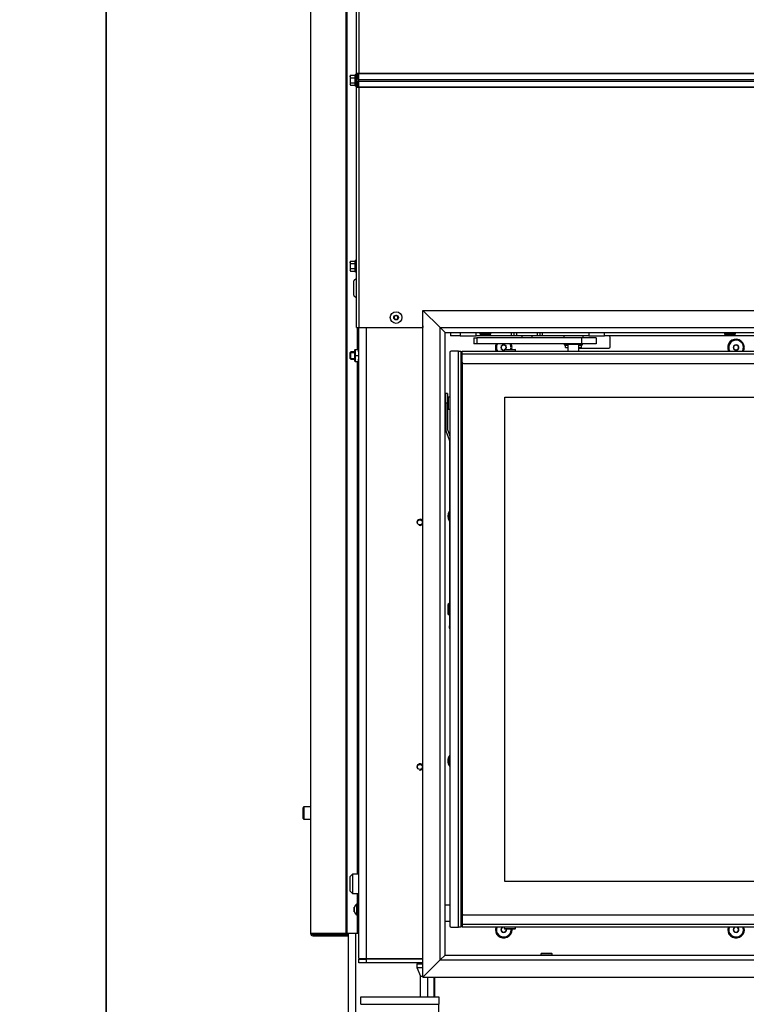
# Model space of a CAD drawing. Units: millimetres. Extents: x -420 to 463, y 0 to 1485.
# Drawn here: x -9 to 65, y 680 to 781 of the extents above; entities that cross this region are included whole.
import ezdxf
from ezdxf import colors
from ezdxf.entities.mleader import LeaderData, LeaderLine
from ezdxf.math import Vec2, Vec3

# ---------------------------------------------------------------- set-up
doc = ezdxf.new("R2010")
doc.units = ezdxf.units.MM
for name, color, linetype in [('Default', 7, 'Continuous'), ('DVERNI_PROFIL_HP', 7, 'Continuous'), ('H07-011-0', 7, 'Continuous'), ('H09-110_DIL1', 7, 'Continuous'), ('H09-110_DIL2', 7, 'Continuous'), ('H09-112-1', 7, 'Continuous'), ('H09-117-1', 7, 'Continuous'), ('H09-119-0', 7, 'Continuous'), ('H09-146-0', 7, 'Continuous'), ('H09-325-0', 7, 'Continuous'), ('H09-330-0', 7, 'Continuous'), ('H09-552-1', 7, 'Continuous'), ('H09-557-0', 7, 'Continuous'), ('H09-558-0', 7, 'Continuous'), ('H09-559-0', 7, 'Continuous'), ('H09-560-0', 7, 'Continuous'), ('H09-572-1', 7, 'Continuous'), ('H09-575-0', 7, 'Continuous'), ('H09-602R-0', 7, 'Continuous'), ('H09-604-1', 7, 'Continuous'), ('H09-705-1', 7, 'Continuous'), ('H19-203-0', 7, 'Continuous'), ('H31-147L-1', 7, 'Continuous'), ('H31-168', 7, 'Continuous'), ('HD-498', 7, 'Continuous'), ('HD-499', 7, 'Continuous'), ('NUT_DIN_EN_ISO_4', 7, 'Continuous'), ('PO-015-1', 7, 'Continuous'), ('RIVET_DIN_7338_C', 7, 'Continuous'), ('SCREW_BN_9524_M5', 7, 'Continuous'), ('SCREW_DIN_7991_M', 7, 'Continuous'), ('SCREW_DIN_912_M5', 7, 'Continuous'), ('SCREW_DIN_912_M6', 7, 'Continuous'), ('SCREW_DIN_ISO_10', 7, 'Continuous'), ('SCREW_ISO_7380_M', 7, 'Continuous'), ('WASHER_DIN_125_1', 7, 'Continuous'), ('WASHER_DIN_137_B', 7, 'Continuous')]:
    doc.layers.add(name, color=color, linetype=linetype)

# ---------------------------------------------------------------- blocks, each defined once
blk = doc.blocks.new('_DOT')
at = {"color": 0}
blk.add_line((0, 0), (-1, 0), dxfattribs=at)
at = {"color": 0, "const_width": 0.333}
blk.add_lwpolyline([(-0.1665, 0, 1), (0.1665, 0, 1)], format="xyb", close=True, dxfattribs=at)
blk = doc.blocks.new('SE11')
at = {"layer": 'DVERNI_PROFIL_HP', "color": 7, "linetype": 'Continuous'}
for p, q in [((36.28, 746.46), (36.4, 746.33)), ((36.4, 746.46), (36.28, 746.46)), ((36.4, 746.33), (36.28, 746.46)), ((36.4, 688.08), (36.28, 687.96)), ((36.28, 687.96), (36.4, 688.08)), ((36.28, 687.96), (36.4, 687.96))]:
    blk.add_line(p, q, dxfattribs=at)
at = {"layer": 'H07-011-0', "color": 7, "linetype": 'Continuous'}
for p, q in [((26.03, 679.9), (26.03, 680.65)), ((26.03, 680.65), (34.03, 680.65)), ((34.03, 680.65), (34.03, 679.9)), ((26.03, 679.9), (34.03, 679.9)), ((34.03, 676.65), (34.03, 679.9))]:
    blk.add_line(p, q, dxfattribs=at)
at = {"layer": 'H09-110_DIL1', "color": 7, "linetype": 'Continuous'}
for p, q in [((36.4, 745.52), (36.4, 688.9)), ((40.78, 692.46), (40.78, 741.96)), ((40.78, 741.96), (111.78, 741.96)), ((111.78, 692.46), (40.78, 692.46))]:
    blk.add_line(p, q, dxfattribs=at)
at = {"layer": 'H09-110_DIL2', "color": 7, "linetype": 'Continuous'}
for p, q in [((40.78, 741.96), (111.78, 741.96)), ((40.78, 692.46), (40.78, 741.96)), ((111.78, 692.46), (40.78, 692.46))]:
    blk.add_line(p, q, dxfattribs=at)
at = {"layer": 'H09-112-1', "color": 7, "linetype": 'Continuous'}
for p, q in [((47.21, 747.38), (47.21, 747.33)), ((48.34, 747.33), (47.21, 747.33)), ((48.34, 747.33), (48.34, 747.38))]:
    blk.add_line(p, q, dxfattribs=at)
at = {"layer": 'H09-117-1', "color": 7, "linetype": 'Continuous'}
for p, q in [((35.15, 690.02), (34.65, 690.02)), ((34.65, 688.4), (35.15, 688.4))]:
    blk.add_line(p, q, dxfattribs=at)
at = {"layer": 'H09-119-0', "color": 7, "linetype": 'Continuous'}
for p, q in [((34.98, 741.8), (34.91, 741.8)), ((34.98, 741.57), (34.98, 741.96)), ((34.98, 741.96), (34.98, 741.9)), ((35.15, 741.96), (34.98, 741.96)), ((34.98, 741.9), (34.98, 740.71)), ((34.98, 740.86), (34.98, 741.8)), ((34.91, 740.86), (34.98, 740.86)), ((34.98, 740.77), (34.98, 741.1)), ((34.98, 740.71), (34.98, 740.77)), ((34.98, 740.71), (35.15, 740.71))]:
    blk.add_line(p, q, dxfattribs=at)
at = {"layer": 'H09-146-0', "color": 7, "linetype": 'Continuous'}
for p, q in [((48.34, 747.33), (47.21, 747.33)), ((47.21, 747.33), (47.21, 746.65)), ((48.34, 746.65), (48.34, 747.33))]:
    blk.add_line(p, q, dxfattribs=at)
at = {"layer": 'H09-325-0', "color": 7, "linetype": 'Continuous'}
for p, q in [((37.59, 748), (37.9, 748)), ((37.59, 748), (37.59, 747.38)), ((48.59, 748), (37.9, 748)), ((37.9, 748), (37.9, 747.38)), ((50.09, 748), (48.59, 748)), ((48.59, 748), (48.59, 747.38)), ((50.09, 748), (50.09, 747.38)), ((37.9, 747.38), (37.59, 747.38)), ((48.59, 747.38), (37.9, 747.38)), ((50.09, 747.38), (48.59, 747.38))]:
    blk.add_line(p, q, dxfattribs=at)
at = {"layer": 'H09-330-0', "color": 7, "linetype": 'Continuous'}
for p, q in [((46.96, 747.26), (47.21, 747.26)), ((46.96, 747.01), (46.96, 747.26)), ((46.96, 747.01), (47.21, 747.01)), ((48.34, 747.26), (48.59, 747.26)), ((48.34, 747.01), (48.59, 747.01)), ((48.59, 747.01), (48.59, 747.26))]:
    blk.add_line(p, q, dxfattribs=at)
at = {"layer": 'H09-552-1', "color": 7, "linetype": 'Continuous'}
for p, q in [((25.84, 684.56), (25.84, 749.08)), ((26.59, 749.08), (26.59, 684.56)), ((51.53, 747.09), (51.53, 748.09)), ((47.15, 747.28), (47.15, 747.26)), ((48.34, 746.96), (51.4, 746.96)), ((25.84, 684.56), (26.59, 684.56)), ((25.84, 684.52), (26.59, 684.52)), ((25.84, 684.15), (25.84, 684.52)), ((26.59, 684.56), (32.4, 684.56)), ((32.4, 684.52), (26.59, 684.52)), ((26.59, 684.52), (26.59, 684.15)), ((26.59, 684.15), (25.84, 684.15)), ((32.4, 684.15), (26.59, 684.15))]:
    blk.add_line(p, q, dxfattribs=at)
for centre in [(32.09, 729.15), (32.09, 704.15)]:
    blk.add_circle(centre, 0.258, dxfattribs=at)
for centre, radius, start, end in [((51.4, 748.09), 0.125, 0, 67.3293), ((64.4, 747.02), 0.85, 0, 206.179), ((40.65, 747.02), 0.85, 155.2211, 206.179), ((40.65, 747.02), 0.85, 0, 24.7789), ((40.65, 747.02), 0.85, 347.2564, 0), ((47.28, 747.09), 0.125, 215.2584, 239.9951), ((51.4, 747.09), 0.125, 270, 0), ((64.4, 747.02), 0.85, 333.821, 0), ((35.78, 729.77), 0.85, 142.572, 217.428), ((32.09, 729.15), 0.312, 255, 195), ((32.09, 704.15), 0.312, 255, 195), ((35.78, 704.77), 0.85, 137.3321, 222.6679), ((40.65, 687.52), 0.85, 162.8954, 0), ((40.65, 687.52), 0.85, 0, 4.2167), ((64.4, 687.52), 0.85, 162.8954, 0), ((64.4, 687.52), 0.85, 0, 17.1046), ((-8.47, 719.55), 49.29, 314.711, 314.7688)]:
    blk.add_arc(centre, radius, start, end, dxfattribs=at)
at = {"layer": 'H09-557-0', "color": 7, "linetype": 'Continuous'}
for p, q in [((36.4, 688.9), (36.4, 688.08)), ((67.4, 689.02), (36.53, 689.02)), ((36.4, 688.08), (67.4, 688.08)), ((36.4, 688.08), (36.4, 687.77)), ((67.4, 687.77), (36.4, 687.77))]:
    blk.add_line(p, q, dxfattribs=at)
blk.add_arc((36.53, 688.9), 0.125, 90, 180, dxfattribs=at)
at = {"layer": 'H09-558-0', "color": 7, "linetype": 'Continuous'}
for p, q in [((36.4, 746.65), (116.15, 746.65)), ((36.4, 746.33), (36.4, 746.65)), ((116.15, 746.33), (36.4, 746.33)), ((36.4, 745.52), (36.4, 746.33)), ((36.53, 745.4), (116.03, 745.4))]:
    blk.add_line(p, q, dxfattribs=at)
blk.add_arc((36.53, 745.52), 0.125, 180, 270, dxfattribs=at)
at = {"layer": 'H09-559-0', "color": 7, "linetype": 'Continuous'}
for p, q in [((36.03, 746.65), (35.28, 746.65)), ((36.03, 687.77), (36.03, 746.65)), ((36.03, 746.65), (36.28, 746.65)), ((36.28, 746.65), (36.28, 687.77)), ((35.15, 746.52), (35.15, 687.9)), ((35.28, 687.77), (36.03, 687.77)), ((36.28, 687.77), (36.03, 687.77))]:
    blk.add_line(p, q, dxfattribs=at)
for centre, start, end in [((35.28, 746.52), 90, 180), ((35.28, 687.9), 180, 270)]:
    blk.add_arc(centre, 0.125, start, end, dxfattribs=at)
at = {"layer": 'H09-560-0', "color": 7, "linetype": 'Continuous'}
for p, q in [((35.21, 748.55), (35.21, 748.2)), ((36.21, 748.2), (35.21, 748.2)), ((36.21, 748.55), (36.21, 748.2)), ((36.21, 748.2), (37.84, 748.2)), ((37.84, 748.2), (37.84, 748.55)), ((41.46, 748.2), (37.84, 748.2)), ((41.46, 748.2), (41.46, 748.55)), ((41.71, 748.2), (41.46, 748.2)), ((41.71, 748.2), (41.71, 748.55)), ((41.96, 748.2), (41.71, 748.2)), ((41.96, 748.55), (41.96, 748.2)), ((44.09, 748.2), (41.96, 748.2)), ((44.09, 748.2), (44.09, 748.55)), ((44.34, 748.2), (44.09, 748.2)), ((44.34, 748.55), (44.34, 748.2)), ((44.59, 748.2), (44.34, 748.2)), ((44.59, 748.55), (44.59, 748.2)), ((49.34, 748.2), (44.59, 748.2)), ((49.34, 748.55), (49.34, 748.2)), ((49.34, 748.2), (50.96, 748.2)), ((50.96, 748.2), (50.96, 748.55)), ((101.59, 748.2), (50.96, 748.2))]:
    blk.add_line(p, q, dxfattribs=at)
at = {"layer": 'H09-572-1', "color": 7, "linetype": 'Continuous'}
for p, q in [((32.9, 680.65), (32.9, 682.68)), ((33.53, 680.65), (33.53, 682.68))]:
    blk.add_line(p, q, dxfattribs=at)
at = {"layer": 'H09-575-0', "color": 7, "linetype": 'Continuous'}
for p, q in [((24.78, 658.65), (24.78, 687.15)), ((25.53, 658.33), (25.53, 687.15)), ((32.15, 680.65), (32.15, 682.77))]:
    blk.add_line(p, q, dxfattribs=at)
at = {"layer": 'H09-602R-0', "color": 7, "linetype": 'Continuous'}
for p, q in [((24.6, 826.15), (24.6, 687.15)), ((24.53, 826.03), (24.53, 687.15)), ((20.9, 824.08), (20.9, 687.15)), ((20.91, 824.08), (20.91, 687.15)), ((24.52, 824.08), (24.52, 687.15)), ((25.68, 749.08), (25.68, 746.83)), ((25.71, 749.08), (25.71, 746.83)), ((25.68, 745.58), (25.68, 693.21)), ((25.71, 745.58), (25.71, 693.94)), ((25.71, 693.94), (25.71, 693.68)), ((25.84, 693.94), (25.71, 693.94)), ((25.71, 693.21), (25.71, 693.68)), ((25.71, 693.68), (25.84, 693.68)), ((25.68, 691.21), (25.68, 690.18)), ((25.71, 690.86), (25.71, 691.21)), ((25.71, 690.86), (25.71, 690.6)), ((25.84, 690.86), (25.71, 690.86)), ((25.71, 690.6), (25.71, 687.52)), ((25.71, 690.6), (25.84, 690.6)), ((25.68, 688.99), (25.68, 687.15)), ((25.71, 687.52), (25.71, 687.15)), ((25.84, 687.52), (25.71, 687.52)), ((20.9, 687.15), (20.91, 687.15)), ((20.91, 687.15), (24.52, 687.15)), ((21.15, 687.02), (24.78, 687.02)), ((21.15, 686.9), (24.78, 686.9)), ((24.52, 687.15), (24.53, 687.15)), ((24.53, 687.15), (24.6, 687.15)), ((24.6, 687.15), (25.68, 687.15)), ((25.68, 687.15), (25.71, 687.15)), ((25.71, 687.15), (25.84, 687.15))]:
    blk.add_line(p, q, dxfattribs=at)
for radius in [0.25, 0.125]:
    blk.add_arc((21.15, 687.15), radius, 180, 270, dxfattribs=at)
at = {"layer": 'H09-604-1', "color": 7, "linetype": 'Continuous'}
for p, q in [((25.59, 775.06), (25.59, 800.1)), ((25.84, 800.1), (25.84, 775.06)), ((25.59, 775.06), (25.84, 775.06)), ((25.59, 775.06), (25.59, 774.53)), ((25.71, 775.06), (25.71, 774.53)), ((25.84, 775.06), (126.71, 775.06)), ((25.84, 775.02), (25.84, 775.06)), ((25.84, 775.02), (126.71, 775.02)), ((25.84, 774.42), (25.84, 775.02)), ((25.59, 774.4), (25.59, 774.53)), ((25.59, 774.53), (25.71, 774.53)), ((25.71, 774.4), (25.59, 774.4)), ((25.59, 774.15), (25.59, 774.28)), ((25.59, 774.28), (25.71, 774.28)), ((25.59, 774.15), (25.59, 773.61)), ((25.71, 774.15), (25.59, 774.15)), ((25.71, 774.53), (25.71, 774.4)), ((25.71, 774.28), (25.71, 774.15)), ((25.71, 774.15), (25.71, 773.61)), ((25.84, 774.42), (126.71, 774.42)), ((25.84, 774.25), (25.84, 774.42)), ((25.84, 774.25), (126.71, 774.25)), ((25.84, 773.65), (25.84, 774.25)), ((25.59, 773.61), (25.84, 773.61)), ((25.59, 749.08), (25.59, 773.61)), ((25.84, 773.65), (126.71, 773.65)), ((25.84, 773.61), (25.84, 773.65)), ((25.84, 773.61), (126.71, 773.61)), ((25.84, 773.61), (25.84, 749.08)), ((25.59, 749.08), (25.84, 749.08)), ((25.84, 749.08), (32.39, 749.08)), ((32.39, 749.21), (32.39, 749.08))]:
    blk.add_line(p, q, dxfattribs=at)
blk.add_arc((32.43, 749.21), 0.0375, 131.8103, 180, dxfattribs=at)
at = {"layer": 'H09-705-1', "color": 7, "linetype": 'Continuous'}
blk.add_line((33.59, 682.68), (33.59, 680.65), dxfattribs=at)
at = {"layer": 'H19-203-0', "color": 7, "linetype": 'Continuous'}
for p, q in [((25.59, 754.08), (25.34, 753.83)), ((25.34, 752.33), (25.34, 753.83)), ((25.34, 752.33), (25.59, 752.08)), ((25.21, 693.21), (24.96, 692.96)), ((24.96, 691.46), (24.96, 692.96)), ((25.21, 693.21), (25.21, 691.21)), ((25.84, 693.21), (25.21, 693.21)), ((24.96, 691.46), (25.21, 691.21)), ((25.21, 691.21), (25.84, 691.21))]:
    blk.add_line(p, q, dxfattribs=at)
at = {"layer": 'H31-147L-1', "color": 7, "linetype": 'Continuous'}
for p, q in [((34.73, 741.33), (34.73, 742.33)), ((34.91, 742.33), (34.73, 742.33)), ((34.91, 742.33), (34.91, 741.33)), ((34.73, 741.33), (34.73, 738.66)), ((34.91, 741.33), (34.73, 741.33)), ((34.91, 741.33), (34.91, 738.66)), ((34.75, 738.51), (35.09, 737.59)), ((34.93, 738.57), (35.15, 737.96)), ((35.1, 737.51), (35.1, 720.27)), ((35.1, 720.27), (35.15, 720.27)), ((35.1, 719.98), (35.1, 720.27)), ((35.1, 719.98), (35.1, 718.59)), ((35.15, 719.98), (35.1, 719.98)), ((35.1, 718.33), (35.1, 718.59)), ((35.1, 718.59), (35.15, 718.59)), ((35.15, 718.33), (35.1, 718.33))]:
    blk.add_line(p, q, dxfattribs=at)
for centre, radius, start, end in [((35.16, 738.66), 0.437, 180, 200), ((35.16, 738.66), 0.25, 180, 200), ((34.85, 737.51), 0.25, 0, 20)]:
    blk.add_arc(centre, radius, start, end, dxfattribs=at)
blk.add_ellipse((35.45, 718.33), major_axis=(-0.35, 0), ratio=0.422618, start_param=0, end_param=0.5411, dxfattribs=at)
at = {"layer": 'H31-168', "color": 7, "linetype": 'Continuous'}
for p, q in [((32.4, 682.68), (32.4, 750.8)), ((32.4, 750.8), (34.15, 749.05)), ((34.15, 684.43), (34.15, 749.05)), ((34.15, 749.05), (34.65, 748.55)), ((34.65, 684.93), (34.65, 748.55)), ((32.4, 682.68), (34.15, 684.43)), ((34.15, 684.43), (34.65, 684.93))]:
    blk.add_line(p, q, dxfattribs=at)
at = {"layer": 'HD-498', "color": 7, "linetype": 'Continuous'}
for p, q in [((34.15, 684.43), (32.4, 682.68)), ((34.65, 684.93), (34.15, 684.43)), ((34.15, 684.43), (118.4, 684.43)), ((34.65, 684.93), (117.9, 684.93)), ((32.4, 682.68), (120.15, 682.68))]:
    blk.add_line(p, q, dxfattribs=at)
at = {"layer": 'HD-499', "color": 7, "linetype": 'Continuous'}
for p, q in [((32.4, 750.8), (120.15, 750.8)), ((32.4, 750.8), (34.15, 749.05)), ((34.15, 749.05), (118.4, 749.05)), ((34.15, 749.05), (34.65, 748.55)), ((34.65, 748.55), (117.9, 748.55))]:
    blk.add_line(p, q, dxfattribs=at)
at = {"layer": 'NUT_DIN_EN_ISO_4', "color": 7, "linetype": 'Continuous'}
for p, q in [((25.44, 745.58), (25.44, 746.83)), ((25.44, 746.83), (25.44, 746.83)), ((25.46, 746.83), (25.81, 746.83)), ((25.46, 746.83), (25.46, 746.21)), ((25.81, 746.58), (25.81, 746.83)), ((25.81, 746.83), (25.81, 746.21)), ((25.84, 745.58), (25.84, 746.83)), ((25.84, 746.83), (25.84, 746.83)), ((25.46, 746.21), (25.81, 746.21)), ((25.46, 746.21), (25.46, 745.58)), ((25.81, 746.21), (25.81, 745.58)), ((25.81, 745.58), (25.81, 745.83)), ((25.46, 745.58), (25.81, 745.58)), ((25.84, 745.58), (25.84, 745.58))]:
    blk.add_line(p, q, dxfattribs=at)
at = {"layer": 'PO-015-1', "color": 7, "linetype": 'Continuous'}
for p, q in [((31.15, 684.56), (31.15, 684.52)), ((31.78, 684.02), (32.4, 684.02)), ((31.78, 684.02), (31.78, 683.65)), ((31.78, 683.65), (32.4, 683.65)), ((31.78, 683.65), (32.15, 682.77)), ((31.88, 684.15), (31.88, 684.02)), ((32.15, 682.77), (32.4, 682.77))]:
    blk.add_line(p, q, dxfattribs=at)
at = {"layer": 'RIVET_DIN_7338_C', "color": 7, "linetype": 'Continuous'}
for p, q in [((34.94, 720.7), (34.94, 719.84)), ((35.09, 720.85), (35.09, 719.7)), ((35.1, 720.65), (35.09, 720.65)), ((35.09, 719.9), (35.1, 719.9))]:
    blk.add_line(p, q, dxfattribs=at)
for centre, start, end in [((35.09, 720.7), 90, 180), ((35.09, 719.84), 180, 270)]:
    blk.add_arc(centre, 0.147, start, end, dxfattribs=at)
at = {"layer": 'SCREW_BN_9524_M5', "color": 7, "linetype": 'Continuous'}
for p, q in [((38.21, 748.55), (38.21, 748.43)), ((38.21, 748.43), (39.34, 748.43)), ((39.28, 748.36), (38.28, 748.36)), ((39.34, 748.43), (39.34, 748.55)), ((63.21, 748.55), (63.21, 748.43)), ((63.21, 748.43), (64.34, 748.43)), ((64.28, 748.36), (63.28, 748.36)), ((64.34, 748.43), (64.34, 748.55)), ((41.84, 746.77), (40.71, 746.77)), ((40.71, 746.77), (40.71, 746.65)), ((40.78, 746.83), (41.78, 746.83)), ((41.84, 746.65), (41.84, 746.77)), ((40.71, 687.77), (40.71, 687.65)), ((40.71, 687.65), (41.84, 687.65)), ((41.78, 687.58), (40.78, 687.58)), ((41.84, 687.65), (41.84, 687.77)), ((45.59, 685.05), (44.46, 685.05)), ((44.46, 685.05), (44.46, 684.93)), ((44.53, 685.11), (45.53, 685.11)), ((45.59, 684.93), (45.59, 685.05))]:
    blk.add_line(p, q, dxfattribs=at)
for centre, start, end in [((38.28, 748.43), 180, 270), ((39.28, 748.43), 270, 0), ((63.28, 748.43), 180, 270), ((64.28, 748.43), 270, 0), ((40.78, 746.77), 90, 180), ((41.78, 746.77), 0, 90), ((40.78, 687.65), 180, 270), ((41.78, 687.65), 270, 0), ((44.53, 685.05), 90, 180), ((45.53, 685.05), 0, 90)]:
    blk.add_arc(centre, 0.0625, start, end, dxfattribs=at)
at = {"layer": 'SCREW_DIN_7991_M', "color": 7, "linetype": 'Continuous'}
for p, q in [((25.34, 753.41), (25.31, 753.38)), ((25.31, 753.38), (25.31, 752.78)), ((25.31, 752.78), (25.34, 752.76)), ((40.65, 747.31), (40.4, 747.17)), ((40.4, 747.16), (40.4, 747.17)), ((40.4, 747.16), (40.4, 747.16)), ((40.4, 747.16), (40.4, 746.88)), ((40.4, 746.88), (40.4, 746.88)), ((40.4, 746.87), (40.4, 746.88)), ((40.4, 746.87), (40.65, 746.73)), ((40.65, 747.31), (40.65, 747.31)), ((40.65, 747.31), (40.65, 747.31)), ((40.9, 747.17), (40.65, 747.31)), ((40.65, 746.73), (40.71, 746.77)), ((40.65, 746.73), (40.65, 746.73)), ((40.65, 746.73), (40.65, 746.73)), ((40.83, 746.83), (40.9, 746.87)), ((40.9, 747.17), (40.9, 747.16)), ((40.9, 747.16), (40.9, 747.16)), ((40.9, 746.88), (40.9, 747.16)), ((40.9, 746.88), (40.9, 746.87)), ((40.9, 746.88), (40.9, 746.88)), ((64.25, 747.27), (64.11, 747.02)), ((64.11, 747.02), (64.11, 747.02)), ((64.11, 747.02), (64.11, 747.02)), ((64.11, 747.02), (64.25, 746.77)), ((64.25, 747.27), (64.26, 747.27)), ((64.26, 746.77), (64.25, 746.77)), ((64.26, 747.27), (64.26, 747.27)), ((64.54, 747.27), (64.26, 747.27)), ((64.26, 746.77), (64.26, 746.77)), ((64.26, 746.77), (64.54, 746.77)), ((64.54, 747.27), (64.55, 747.27)), ((64.54, 747.27), (64.54, 747.27)), ((64.54, 746.77), (64.54, 746.77)), ((64.55, 746.77), (64.54, 746.77)), ((64.69, 747.02), (64.55, 747.27)), ((64.55, 746.77), (64.69, 747.02)), ((64.69, 747.02), (64.69, 747.02)), ((64.69, 747.02), (64.69, 747.02)), ((40.5, 687.77), (40.36, 687.52)), ((40.36, 687.52), (40.36, 687.52)), ((40.36, 687.52), (40.36, 687.52)), ((40.36, 687.52), (40.5, 687.27)), ((40.5, 687.77), (40.51, 687.77)), ((40.51, 687.27), (40.5, 687.27)), ((40.8, 687.27), (40.79, 687.27)), ((40.8, 687.27), (40.94, 687.52)), ((40.94, 687.52), (40.9, 687.58)), ((40.94, 687.52), (40.94, 687.52)), ((40.94, 687.52), (40.94, 687.52)), ((64.25, 687.77), (64.11, 687.52)), ((64.11, 687.52), (64.11, 687.52)), ((64.11, 687.52), (64.11, 687.52)), ((64.11, 687.52), (64.25, 687.27)), ((64.25, 687.77), (64.26, 687.77)), ((64.26, 687.27), (64.25, 687.27)), ((64.54, 687.77), (64.55, 687.77)), ((64.55, 687.27), (64.54, 687.27)), ((64.69, 687.52), (64.55, 687.77)), ((64.55, 687.27), (64.69, 687.52)), ((64.69, 687.52), (64.69, 687.52)), ((64.69, 687.52), (64.69, 687.52)), ((40.51, 687.27), (40.51, 687.27)), ((40.51, 687.27), (40.79, 687.27)), ((40.79, 687.27), (40.79, 687.27)), ((64.26, 687.27), (64.26, 687.27)), ((64.26, 687.27), (64.54, 687.27)), ((64.54, 687.27), (64.54, 687.27))]:
    blk.add_line(p, q, dxfattribs=at)
for centre, radius, start, end in [((64.4, 747.02), 0.75, 0, 210), ((40.65, 747.02), 0.75, 151.6406, 210), ((40.65, 747.02), 0.286, 150.8518, 209.1482), ((40.65, 747.02), 0.286, 90.8518, 149.1482), ((40.65, 747.02), 0.25, 120, 180), ((40.65, 747.02), 0.25, 180, 240), ((40.65, 747.02), 0.286, 210.8518, 269.1482), ((40.65, 747.02), 0.25, 60, 120), ((40.65, 747.02), 0.286, 30.8518, 89.1482), ((40.65, 747.02), 0.286, 270.8518, 282.6116), ((40.65, 747.02), 0.25, 0, 60), ((40.65, 747.02), 0.25, 311.4096, 0), ((40.65, 747.02), 0.286, 319.0787, 329.1482), ((40.65, 747.02), 0.286, 330.8518, 29.1482), ((40.65, 747.02), 0.75, 0, 28.3594), ((40.65, 747.02), 0.75, 345.5225, 0), ((64.4, 747.02), 0.286, 120.8518, 179.1482), ((64.4, 747.02), 0.286, 180.8518, 239.1482), ((64.4, 747.02), 0.25, 150, 210), ((64.4, 747.02), 0.25, 90, 150), ((64.4, 747.02), 0.25, 210, 270), ((64.4, 747.02), 0.286, 60.8518, 119.1482), ((64.4, 747.02), 0.286, 240.8518, 299.1482), ((64.4, 747.02), 0.25, 30, 90), ((64.4, 747.02), 0.25, 270, 330), ((64.4, 747.02), 0.286, 0.8518, 59.1482), ((64.4, 747.02), 0.286, 300.8518, 359.1482), ((64.4, 747.02), 0.25, 330, 30), ((64.4, 747.02), 0.75, 330, 0), ((35.78, 729.77), 0.75, 154.1581, 205.8419), ((35.78, 704.77), 0.75, 146.4427, 213.5573), ((40.65, 687.52), 0.75, 160.5288, 0), ((40.65, 687.52), 0.286, 120.8518, 179.1482), ((40.65, 687.52), 0.286, 180.8518, 239.1482), ((40.65, 687.52), 0.25, 150, 210), ((40.65, 687.52), 0.25, 90, 150), ((40.65, 687.52), 0.25, 210, 270), ((40.65, 687.52), 0.25, 75.5225, 90), ((40.65, 687.52), 0.25, 270, 330), ((40.65, 687.52), 0.286, 300.8518, 359.1482), ((40.65, 687.52), 0.286, 0.8518, 12.6116), ((40.65, 687.52), 0.75, 0, 4.7802), ((64.4, 687.52), 0.75, 160.5288, 0), ((64.4, 687.52), 0.286, 120.8518, 179.1482), ((64.4, 687.52), 0.286, 180.8518, 239.1482), ((64.4, 687.52), 0.25, 150, 210), ((64.4, 687.52), 0.25, 90, 150), ((64.4, 687.52), 0.25, 210, 270), ((64.4, 687.52), 0.25, 30, 90), ((64.4, 687.52), 0.25, 270, 330), ((64.4, 687.52), 0.286, 0.8518, 59.1482), ((64.4, 687.52), 0.286, 300.8518, 359.1482), ((64.4, 687.52), 0.25, 330, 30), ((64.4, 687.52), 0.75, 0, 19.4712), ((40.65, 687.52), 0.286, 240.8518, 299.1482), ((64.4, 687.52), 0.286, 240.8518, 299.1482)]:
    blk.add_arc(centre, radius, start, end, dxfattribs=at)
at = {"layer": 'SCREW_DIN_912_M5', "color": 7, "linetype": 'Continuous'}
for p, q in [((42.49, 748.2), (42.49, 748)), ((43.56, 748), (43.56, 748.2))]:
    blk.add_line(p, q, dxfattribs=at)
at = {"layer": 'SCREW_DIN_912_M6', "color": 7, "linetype": 'Continuous'}
for p, q in [((25.04, 746.58), (24.96, 746.51)), ((24.96, 745.91), (24.96, 746.51)), ((24.96, 746.51), (25.44, 746.51)), ((24.96, 745.91), (25.04, 745.83)), ((24.96, 745.91), (25.44, 745.91)), ((25.04, 745.83), (25.04, 746.58)), ((25.44, 746.58), (25.04, 746.58)), ((25.04, 745.83), (25.44, 745.83)), ((20.15, 698.89), (20.15, 699.99)), ((20.22, 700.06), (20.22, 698.81)), ((20.9, 700.06), (20.22, 700.06)), ((20.22, 698.81), (20.9, 698.81))]:
    blk.add_line(p, q, dxfattribs=at)
for centre, start, end in [((20.22, 699.99), 90, 180), ((20.22, 698.89), 180, 270)]:
    blk.add_arc(centre, 0.075, start, end, dxfattribs=at)
at = {"layer": 'SCREW_DIN_ISO_10', "color": 7, "linetype": 'Continuous'}
for p, q in [((24.98, 774.84), (24.94, 774.71)), ((24.98, 774.84), (24.94, 774.77)), ((24.98, 774.84), (25.45, 774.84)), ((25.45, 774.59), (25.45, 774.84)), ((25.51, 774.93), (25.49, 774.87)), ((25.51, 773.73), (25.51, 774.93)), ((24.94, 774.71), (24.94, 774.77)), ((24.94, 774.71), (24.94, 774.33)), ((24.94, 774.33), (24.94, 773.95)), ((24.98, 774.08), (24.94, 773.95)), ((24.94, 773.95), (24.94, 773.9)), ((24.94, 773.9), (24.98, 773.83)), ((24.98, 774.59), (25.45, 774.59)), ((24.98, 774.08), (25.45, 774.08)), ((24.98, 773.83), (25.45, 773.83)), ((25.45, 774.08), (25.45, 774.59)), ((25.45, 773.83), (25.45, 774.08)), ((25.59, 774.28), (25.59, 774.4)), ((25.61, 774.4), (25.61, 774.28)), ((25.84, 774.63), (25.71, 774.63)), ((25.71, 774.03), (25.84, 774.03)), ((25.49, 773.8), (25.51, 773.73)), ((24.98, 755.84), (24.94, 755.71)), ((24.98, 755.84), (24.94, 755.77)), ((24.94, 755.71), (24.94, 755.77)), ((24.94, 755.71), (24.94, 755.33)), ((24.98, 755.84), (25.45, 755.84)), ((25.45, 755.59), (25.45, 755.84)), ((25.51, 755.93), (25.49, 755.87)), ((25.51, 754.73), (25.51, 755.93)), ((24.94, 755.33), (24.94, 754.95)), ((24.98, 755.08), (24.94, 754.95)), ((24.94, 754.95), (24.94, 754.9)), ((24.94, 754.9), (24.98, 754.83)), ((24.98, 755.59), (25.45, 755.59)), ((24.98, 755.08), (25.45, 755.08)), ((24.98, 754.83), (25.45, 754.83)), ((25.45, 755.08), (25.45, 755.59)), ((25.45, 754.83), (25.45, 755.08)), ((25.49, 754.8), (25.51, 754.73))]:
    blk.add_line(p, q, dxfattribs=at)
for centre, radius, start, end in [((25.81, 774.73), 0.35, 157.5317, 202.4683), ((25.55, 774.92), 0.0387, 0, 160), ((25.19, 774.72), 0.252, 182.0076, 212.3766), ((25.19, 773.96), 0.252, 182.0076, 212.3766), ((25.45, 774.64), 0.0497, 266.3857, 316.2374), ((25.45, 774.03), 0.0497, 43.7626, 93.6143), ((26.83, 774.33), 1.36, 168.6682, 191.3318), ((25.82, 773.93), 0.352, 157.6558, 202.3442), ((25.55, 773.75), 0.0387, 200, 0), ((25.19, 755.72), 0.252, 182.0076, 212.3766), ((25.81, 755.73), 0.35, 157.5317, 202.4683), ((25.55, 755.92), 0.0387, 0, 160), ((25.19, 754.96), 0.252, 182.0076, 212.3766), ((25.45, 755.64), 0.0497, 266.3857, 316.2374), ((25.45, 755.03), 0.0497, 43.7626, 93.6143), ((26.83, 755.33), 1.36, 168.6682, 191.3318), ((25.82, 754.93), 0.352, 157.6558, 202.3442), ((25.55, 754.75), 0.0387, 200, 0)]:
    blk.add_arc(centre, radius, start, end, dxfattribs=at)
for points in [[(25.45, 774.84), (25.46, 774.84), (25.47, 774.84), (25.48, 774.85), (25.49, 774.86), (25.49, 774.87)], [(24.98, 774.59), (24.97, 774.54), (24.96, 774.5), (24.94, 774.42), (24.94, 774.38), (24.94, 774.33)], [(24.94, 774.33), (24.94, 774.29), (24.94, 774.25), (24.96, 774.16), (24.97, 774.12), (24.98, 774.08)], [(25.49, 773.8), (25.49, 773.81), (25.48, 773.81), (25.47, 773.82), (25.46, 773.83), (25.45, 773.83)], [(25.45, 755.84), (25.46, 755.84), (25.47, 755.84), (25.48, 755.85), (25.49, 755.86), (25.49, 755.87)], [(24.98, 755.59), (24.97, 755.54), (24.96, 755.5), (24.94, 755.42), (24.94, 755.38), (24.94, 755.33)], [(24.94, 755.33), (24.94, 755.29), (24.94, 755.25), (24.96, 755.16), (24.97, 755.12), (24.98, 755.08)], [(25.49, 754.8), (25.49, 754.81), (25.48, 754.81), (25.47, 754.82), (25.46, 754.83), (25.45, 754.83)]]:
    blk.add_open_spline(points, degree=3, knots=[0, 0, 0, 0, 0.5, 0.5, 1, 1, 1, 1], dxfattribs=at)
at = {"layer": 'SCREW_ISO_7380_M', "color": 7, "linetype": 'Continuous'}
for p, q in [((29.65, 750.3), (29.46, 750.19)), ((29.46, 750.19), (29.46, 749.97)), ((29.46, 749.97), (29.65, 749.87)), ((29.84, 750.19), (29.65, 750.3)), ((29.65, 749.87), (29.84, 749.97)), ((29.84, 749.97), (29.84, 750.19)), ((25.38, 689.83), (25.38, 689.34)), ((25.38, 689.35), (25.38, 689.82)), ((25.65, 688.99), (25.65, 690.18)), ((25.71, 690.18), (25.65, 690.18)), ((25.65, 688.99), (25.71, 688.99))]:
    blk.add_line(p, q, dxfattribs=at)
for radius in [0.594, 0.243, 0.233, 0.227]:
    blk.add_circle((29.65, 750.08), radius, dxfattribs=at)
for centre, radius, start, end in [((29.65, 750.08), 0.216, 149.9848, 150.0152), ((29.65, 750.08), 0.216, 209.9848, 210.0152), ((29.65, 750.08), 0.216, 29.9848, 30.0152), ((29.65, 750.08), 0.216, 329.9848, 330.0152), ((26, 689.63), 0.65, 122.0548, 162.0594), ((25.41, 689.82), 0.0325, 162.0594, 180), ((25.41, 689.35), 0.0325, 180, 197.9406), ((26, 689.54), 0.65, 197.9406, 237.9452)]:
    blk.add_arc(centre, radius, start, end, dxfattribs=at)
at = {"layer": 'WASHER_DIN_125_1', "color": 7, "linetype": 'Continuous'}
for p, q in [((46.78, 748.2), (46.78, 748)), ((48.78, 748), (48.78, 748.2)), ((34.73, 742.08), (34.65, 742.08)), ((34.65, 740.58), (34.73, 740.58))]:
    blk.add_line(p, q, dxfattribs=at)
at = {"layer": 'WASHER_DIN_137_B', "color": 7, "linetype": 'Continuous'}
for p, q in [((46.84, 747.38), (46.84, 747.28)), ((46.84, 747.28), (47.21, 747.28)), ((48.34, 747.28), (48.71, 747.28)), ((48.71, 747.28), (48.71, 747.38))]:
    blk.add_line(p, q, dxfattribs=at)
blk = doc.blocks.new('RÁMEČEK_VÝKRESU_A3')
at = {"layer": 'Default', "color": 7, "linetype": 'Continuous'}
blk.add_line((0, 297), (0, 0), dxfattribs=at)

msp = doc.modelspace()

# ---------------------------------------------------------------- linework, layer by layer
at = {"layer": 'Default', "color": 7, "linetype": 'Continuous'}
msp.add_line((0, 593.9999), (0, 890.9999), dxfattribs=at)

# ---------------------------------------------------------------- block references
at = {"layer": 'Default', "color": 7}
msp.add_blockref('RÁMEČEK_VÝKRESU_A3', (0, 593.9999), dxfattribs=at)
at = {"layer": 'Default'}
msp.add_blockref('SE11', (0, 0), dxfattribs=at)

# ---------------------------------------------------------------- leaders
at = {"layer": 'Default', "color": 7, "linetype": 'Continuous'}
ml = msp.add_multileader_mtext('Standard', dxfattribs=at)
ml.set_content('{\\pxsm0.9;\\fSolid Edge ISO CE|b0||i0||c0|p34;\\W1.;HAKA 67/51WH - TL ND - ZÁKLADNÍ ROZMĚRY + NOHY\\P}', color=256)
ml.set_leader_properties()
ml.set_arrow_properties(name='DOT')
ml.build(insert=Vec2(0, 0))
ml.multileader.update_dxf_attribs({"leader_type": 0, "dogleg_length": 0, "arrow_head_size": 7.5})
ctx = ml.context
ctx.base_point, ctx.char_height, ctx.arrow_head_size, ctx.landing_gap_size = Vec3(-199.2974, 1466.3025), 7.5, 7.5, 7.5
notes = []
notes.append((ctx, [(0, (0, 0, 0), (0, 0), (1, 0), 1, [])]))
ctx.mtext.insert = Vec3(-197.2974, 1470.09)
ml = msp.add_multileader_mtext('Standard', dxfattribs=at)
ml.set_content('{\\pxsm0.9;\\fSolid Edge ISO CE|b0||i0||c0|p34;\\W1.;HAKA 67/51WH - TL ND - KRYCÍ RÁM 50mm\\P}', color=256)
ml.set_leader_properties()
ml.set_arrow_properties(name='DOT')
ml.build(insert=Vec2(0, 0))
ml.multileader.update_dxf_attribs({"leader_type": 0, "dogleg_length": 0, "arrow_head_size": 7.5})
ctx = ml.context
ctx.base_point, ctx.char_height, ctx.arrow_head_size, ctx.landing_gap_size = Vec3(256.3769, 1169.3038), 7.5, 7.5, 7.5
notes.append((ctx, [(0, (0, 0, 0), (0, 0), (1, 0), 1, [])]))
ctx.mtext.insert = Vec3(258.3769, 1173.0913)
ml = msp.add_multileader_mtext('Standard', dxfattribs=at)
ml.set_content('{\\pxsm0.9;\\fSolid Edge ISO CE|b0||i0||c0|p34;\\W1.;HAKA 67/51WHi - TL ND - ZÁKLADNÍ ROZMĚRY + NOHY\\P}', color=256)
ml.set_leader_properties()
ml.set_arrow_properties(name='DOT')
ml.build(insert=Vec2(0, 0))
ml.multileader.update_dxf_attribs({"leader_type": 0, "dogleg_length": 0, "arrow_head_size": 7.5})
ctx = ml.context
ctx.base_point, ctx.char_height, ctx.arrow_head_size, ctx.landing_gap_size = Vec3(-199.2974, 872.3025), 7.5, 7.5, 7.5
notes.append((ctx, [(0, (0, 0, 0), (0, 0), (1, 0), 1, [])]))
ctx.mtext.insert = Vec3(-197.2974, 876.09)
ml = msp.add_multileader_mtext('Standard', dxfattribs=at)
ml.set_content('{\\pxsm0.9;\\fSolid Edge ISO CE|b0||i0||c0|p34;\\W1.;HAKA 67/51WH - TL ND - KRYCÍ RÁM 80mm\\P}', color=256)
ml.set_leader_properties()
ml.set_arrow_properties(name='DOT')
ml.build(insert=Vec2(0, 0))
ml.multileader.update_dxf_attribs({"leader_type": 0, "dogleg_length": 0, "arrow_head_size": 7.5})
ctx = ml.context
ctx.base_point, ctx.char_height, ctx.arrow_head_size, ctx.landing_gap_size = Vec3(256.3769, 872.3038), 7.5, 7.5, 7.5
notes.append((ctx, [(0, (0, 0, 0), (0, 0), (1, 0), 1, [])]))
ctx.mtext.insert = Vec3(258.3769, 876.0913)
for ctx, leaders in notes:
    for number, flags, end, landing, length, lines in leaders:
        leader = LeaderData()
        leader.index, (leader.has_last_leader_line, leader.has_dogleg_vector, leader.attachment_direction) = number, flags
        leader.last_leader_point, leader.dogleg_vector, leader.dogleg_length = Vec3(end), Vec3(landing), length
        for number, points, colour, breaks in lines:
            line = LeaderLine()
            line.index, line.vertices, line.color, line.breaks = number, Vec3.list(points), colors.encode_raw_color(colour), breaks
            leader.lines.append(line)
        ctx.leaders.append(leader)

doc.saveas('drawing.dxf')
